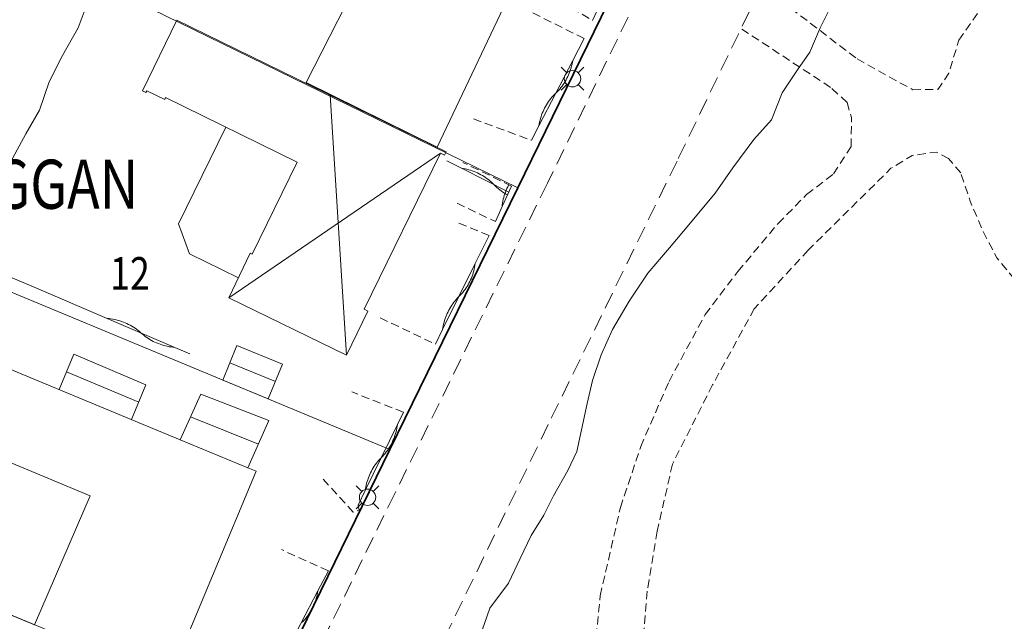
# Model space of a CAD drawing. Units: metres. Extents: x 148765 to 151392, y 6392050 to 6393351.
# Drawn here: x 149411 to 149472, y 6392636 to 6392672 of the extents above; entities that cross this region are included whole.
import ezdxf
from ezdxf.enums import TextEntityAlignment as Align

# ---------------------------------------------------------------- set-up
doc = ezdxf.new("R2010")
doc.units = ezdxf.units.M
for name, pattern in [('BORDER', [0]), ('DASHED', [0.75, 0.5, -0.25]), ('DASHEDX2', [1.5, 1, -0.5])]:
    doc.linetypes.add(name, pattern=pattern)
for name, color, linetype, lineweight in [('LM_fastighetspunkt', 51, 'BORDER', 15), ('LM_trakttext', 51, 'BORDER', 9), ('PK_byggnad_altan', 54, 'Continuous', 20), ('PK_byggnad_huskryss', 54, 'Continuous', 20), ('PK_hojdkurva_1m', 135, 'BORDER', 5), ('PK_planlinje_hack', 82, 'HEDGE', 9), ('PK_planlinje_hack_vag', 82, 'HEDGE', 9), ('PK_planlinje_vagkant', 82, 'DASHED', 9), ('PK_punkt_belysningsstolpe', 20, 'BORDER', 9), ('PK_vag_kantstod', 20, 'DASHEDX2', 9), ('VY_LM_fastighetsgrans', 214, 'Continuous', 20), ('VY_LM_kvarterstraktgrans', 212, 'Continuous', 35), ('VY_PK_byggnad_enbostadshus_IM', 40, 'Continuous', 20), ('VY_PK_byggnad_enbostadshus_OV', 152, 'Continuous', 20), ('VY_PK_byggnad_garage_OV', 152, 'Continuous', 20), ('VY_PK_byggnad_uthus_forrad_IM', 40, 'Continuous', 20)]:
    doc.layers.add(name, color=color, linetype=linetype, lineweight=lineweight)
doc.styles.add('RomanS', font='romans.shx', dxfattribs={"width": 0.8, "height": 1.25})
doc.styles.get("Standard").update_dxf_attribs({"font": 'iso.shx'})
doc.linetypes.add('HEDGE', pattern='A,2,["~",Standard,S=3,R=0,X=0,Y=-1.5],4', length=6)

msp = doc.modelspace()

# ---------------------------------------------------------------- linework, layer by layer
at = {"layer": 'PK_byggnad_altan', "color": 252}
for points in [[(149423.911, 6392665.768), (149421.012, 6392659.852)], [(149421.682, 6392658.026), (149421.012, 6392659.852)], [(149424.675, 6392656.556), (149421.682, 6392658.026)]]:
    msp.add_lwpolyline(points, dxfattribs=at)
at = {"layer": 'PK_byggnad_huskryss', "color": 252}
for points in [[(149430.286, 6392667.732), (149431.287, 6392651.811)], [(149437.036, 6392664.166), (149424.086, 6392655.336)], [(149426.94, 6392650.211), (149424.152, 6392651.359)], [(149418.582, 6392648.946), (149414.16, 6392650.796)], [(149425.898, 6392646.371), (149421.751, 6392648.041)]]:
    msp.add_lwpolyline(points, dxfattribs=at)
at = {"layer": 'PK_hojdkurva_1m', "color": 252}
for points, elevation in [([(149415.48, 6392673.48), (149414.88, 6392671.845), (149413.92, 6392670.15), (149413.11, 6392668.53), (149412.51, 6392666.805), (149411.67, 6392665.365), (149410.74, 6392663.625)], 11), ([(149439.42, 6392634.525), (149440.05, 6392636.34), (149441.19, 6392637.87), (149441.91, 6392639.385), (149442.57, 6392640.795), (149443.35, 6392642.04), (149443.95, 6392643.21), (149444.82, 6392644.77), (149445.36, 6392645.925), (149445.66, 6392647.26), (149445.99, 6392648.865), (149446.32, 6392650.275), (149446.86, 6392651.85), (149447.55, 6392653.395), (149448.57, 6392655.12), (149449.71, 6392656.83), (149451.03, 6392658.39), (149452.32, 6392659.905), (149453.82, 6392661.72), (149454.9, 6392663.28), (149456.19, 6392665.02), (149457.27, 6392666.22), (149457.93, 6392667.855), (149458.86, 6392669.28), (149459.61, 6392670.36), (149460.24, 6392671.845), (149460.93, 6392673.225)], 12)]:
    msp.add_lwpolyline(points, dxfattribs=dict(at, elevation=elevation))
at = {"layer": 'PK_planlinje_hack', "color": 252}
for points in [[(149437.417, 6392663.706), (149438.309, 6392663.254), (149441.199, 6392661.791)], [(149438.309, 6392663.254), (149438.423, 6392663.237), (149438.535, 6392663.215), (149438.647, 6392663.19), (149438.758, 6392663.161), (149438.868, 6392663.129), (149438.976, 6392663.093), (149439.084, 6392663.053), (149439.19, 6392663.01), (149439.295, 6392662.963), (149439.398, 6392662.913), (149439.499, 6392662.86), (149439.598, 6392662.803), (149439.696, 6392662.743), (149439.792, 6392662.68), (149439.885, 6392662.613), (149439.976, 6392662.544), (149440.065, 6392662.472), (149440.151, 6392662.396), (149440.235, 6392662.318), (149440.316, 6392662.238), (149440.398, 6392662.157), (149440.482, 6392662.079), (149440.568, 6392662.003), (149440.657, 6392661.931), (149440.748, 6392661.862), (149440.841, 6392661.795), (149440.937, 6392661.732), (149441.034, 6392661.672), (149441.115, 6392661.626)], [(149421.702, 6392651.904), (149420.783, 6392652.298), (149416.646, 6392654.069), (149412.05, 6392656.037), (149411.13, 6392656.431), (149410.211, 6392656.825), (149406.074, 6392658.596), (149404.902, 6392659.098)], [(149420.783, 6392652.298), (149420.669, 6392652.308), (149420.555, 6392652.323), (149420.442, 6392652.34), (149420.329, 6392652.362), (149420.218, 6392652.387), (149420.107, 6392652.416), (149419.997, 6392652.449), (149419.888, 6392652.485), (149419.781, 6392652.525), (149419.675, 6392652.568), (149419.57, 6392652.615), (149419.467, 6392652.666), (149419.366, 6392652.719), (149419.267, 6392652.776), (149419.169, 6392652.836), (149419.074, 6392652.9), (149418.98, 6392652.966), (149418.889, 6392653.036), (149418.801, 6392653.108), (149418.714, 6392653.184), (149418.628, 6392653.259), (149418.539, 6392653.332), (149418.448, 6392653.401), (149418.355, 6392653.468), (149418.26, 6392653.531), (149418.162, 6392653.591), (149418.063, 6392653.648), (149417.961, 6392653.702), (149417.859, 6392653.752), (149417.754, 6392653.799), (149417.648, 6392653.842), (149417.541, 6392653.882), (149417.432, 6392653.918), (149417.322, 6392653.951), (149417.211, 6392653.98), (149417.099, 6392654.005), (149416.987, 6392654.027), (149416.874, 6392654.045), (149416.76, 6392654.059), (149416.646, 6392654.069)]]:
    msp.add_lwpolyline(points, dxfattribs=at)
at = {"layer": 'PK_planlinje_hack_vag', "color": 252}
for points in [[(149446.326, 6392672.297), (149446.753, 6392673.201), (149447.294, 6392674.342)], [(149442.59, 6392664.961), (149443.049, 6392665.85), (149445.113, 6392669.849), (149445.805, 6392671.189)], [(149443.049, 6392665.85), (149443.068, 6392665.963), (149443.09, 6392666.075), (149443.116, 6392666.187), (149443.145, 6392666.298), (149443.179, 6392666.407), (149443.216, 6392666.516), (149443.256, 6392666.623), (149443.3, 6392666.729), (149443.348, 6392666.833), (149443.398, 6392666.936), (149443.453, 6392667.037), (149443.51, 6392667.136), (149443.571, 6392667.233), (149443.635, 6392667.328), (149443.702, 6392667.421), (149443.772, 6392667.511), (149443.845, 6392667.6), (149443.921, 6392667.685), (149444, 6392667.769), (149444.081, 6392667.849), (149444.162, 6392667.93), (149444.241, 6392668.013), (149444.317, 6392668.099), (149444.39, 6392668.187), (149444.46, 6392668.278), (149444.527, 6392668.371), (149444.591, 6392668.466), (149444.652, 6392668.563), (149444.709, 6392668.662), (149444.764, 6392668.763), (149444.815, 6392668.866), (149444.862, 6392668.97), (149444.906, 6392669.076), (149444.946, 6392669.183), (149444.983, 6392669.291), (149445.017, 6392669.401), (149445.046, 6392669.512), (149445.072, 6392669.623), (149445.095, 6392669.736), (149445.113, 6392669.849)], [(149440.386, 6392659.995), (149440.798, 6392660.906), (149441.367, 6392662.162)], [(149440.798, 6392660.906), (149440.811, 6392661.02), (149440.828, 6392661.133), (149440.848, 6392661.246), (149440.872, 6392661.358), (149440.899, 6392661.469), (149440.931, 6392661.58), (149440.965, 6392661.689), (149441.004, 6392661.797), (149441.046, 6392661.903), (149441.091, 6392662.008), (149441.14, 6392662.112), (149441.193, 6392662.214), (149441.204, 6392662.235)], [(149436.716, 6392652.491), (149437.16, 6392653.388), (149439.154, 6392657.422), (149440.002, 6392659.135)], [(149437.16, 6392653.388), (149437.176, 6392653.501), (149437.197, 6392653.614), (149437.221, 6392653.726), (149437.248, 6392653.837), (149437.28, 6392653.947), (149437.315, 6392654.056), (149437.353, 6392654.164), (149437.396, 6392654.271), (149437.441, 6392654.376), (149437.49, 6392654.479), (149437.543, 6392654.581), (149437.599, 6392654.681), (149437.658, 6392654.779), (149437.72, 6392654.876), (149437.785, 6392654.97), (149437.854, 6392655.061), (149437.925, 6392655.151), (149438, 6392655.238), (149438.077, 6392655.323), (149438.157, 6392655.405), (149438.237, 6392655.487), (149438.314, 6392655.571), (149438.389, 6392655.658), (149438.46, 6392655.748), (149438.529, 6392655.84), (149438.594, 6392655.934), (149438.656, 6392656.03), (149438.715, 6392656.128), (149438.771, 6392656.228), (149438.824, 6392656.33), (149438.873, 6392656.434), (149438.918, 6392656.539), (149438.961, 6392656.645), (149438.999, 6392656.753), (149439.034, 6392656.862), (149439.066, 6392656.972), (149439.093, 6392657.083), (149439.117, 6392657.195), (149439.138, 6392657.308), (149439.154, 6392657.422)], [(149431.992, 6392642.638), (149432.43, 6392643.537), (149434.4, 6392647.583), (149434.764, 6392648.328)], [(149432.43, 6392643.537), (149432.446, 6392643.65), (149432.466, 6392643.763), (149432.489, 6392643.875), (149432.516, 6392643.987), (149432.547, 6392644.097), (149432.581, 6392644.206), (149432.619, 6392644.314), (149432.661, 6392644.421), (149432.706, 6392644.527), (149432.754, 6392644.63), (149432.806, 6392644.732), (149432.861, 6392644.833), (149432.92, 6392644.931), (149432.981, 6392645.028), (149433.046, 6392645.122), (149433.114, 6392645.215), (149433.185, 6392645.305), (149433.259, 6392645.392), (149433.336, 6392645.477), (149433.415, 6392645.56), (149433.495, 6392645.642), (149433.572, 6392645.727), (149433.645, 6392645.815), (149433.716, 6392645.905), (149433.784, 6392645.997), (149433.849, 6392646.091), (149433.911, 6392646.188), (149433.969, 6392646.286), (149434.025, 6392646.387), (149434.076, 6392646.489), (149434.125, 6392646.593), (149434.17, 6392646.698), (149434.211, 6392646.805), (149434.249, 6392646.913), (149434.284, 6392647.022), (149434.314, 6392647.133), (149434.341, 6392647.244), (149434.365, 6392647.356), (149434.385, 6392647.469), (149434.4, 6392647.583)], [(149426.989, 6392632.525), (149427.452, 6392633.411), (149429.537, 6392637.399), (149430.18, 6392638.629)], [(149428.576, 6392635.485), (149428.655, 6392635.568), (149428.732, 6392635.653), (149428.805, 6392635.741), (149428.876, 6392635.832), (149428.943, 6392635.924), (149429.008, 6392636.019), (149429.069, 6392636.116), (149429.127, 6392636.214), (149429.182, 6392636.315), (149429.233, 6392636.417), (149429.281, 6392636.522), (149429.326, 6392636.627), (149429.367, 6392636.734), (149429.404, 6392636.842), (149429.438, 6392636.952), (149429.468, 6392637.062), (149429.495, 6392637.174), (149429.518, 6392637.286), (149429.537, 6392637.399)]]:
    msp.add_lwpolyline(points, dxfattribs=at)
at = {"layer": 'PK_planlinje_vagkant', "color": 252, "flags": 128}
for points, elevation in [([(149442.456, 6392674.565), (149446.326, 6392672.297)], 11.697), ([(149456.663, 6392674.404), (149462.5, 6392669.943)], 11.661), ([(149468.727, 6392671.082), (149470.554, 6392673.71)], 12.171), ([(149445.805, 6392671.189), (149442.132, 6392673.021)], 12.437), ([(149460.88, 6392668.198), (149455.405, 6392671.795)], 12.019), ([(149465.908, 6392668.05), (149467.46, 6392668.081), (149468.108, 6392669.074), (149468.727, 6392671.082)], 11.732), ([(149462.5, 6392669.943), (149465.908, 6392668.05)], 11.71), ([(149461.888, 6392667.279), (149460.88, 6392668.198)], 12.046), ([(149462.132, 6392664.58), (149462.162, 6392666.354), (149461.888, 6392667.279)], 11.77), ([(149439.041, 6392666.275), (149442.59, 6392664.961)], 11.697), ([(149468.1, 6392663.855), (149467.332, 6392664.241), (149465.876, 6392664.036), (149464.573, 6392663.248), (149459.515, 6392658.248)], 12.041), ([(149461.061, 6392662.901), (149462.132, 6392664.58)], 11.764), ([(149441.367, 6392662.162), (149438.401, 6392663.609)], 12.576), ([(149468.841, 6392662.964), (149468.1, 6392663.855)], 12.025), ([(149472.121, 6392656.46), (149471.051, 6392657.781), (149470.25, 6392659.297), (149469.419, 6392661.234), (149468.841, 6392662.964)], 12.063), ([(149459.418, 6392661.65), (149461.061, 6392662.901)], 11.786), ([(149457.667, 6392659.869), (149459.418, 6392661.65)], 11.715), ([(149438.048, 6392661.109), (149440.386, 6392659.995)], 11.708), ([(149440.002, 6392659.135), (149437.955, 6392659.975)], 12.615), ([(149455.213, 6392656.942), (149457.667, 6392659.869)], 11.791), ([(149459.515, 6392658.248), (149456.215, 6392654.661)], 12.149), ([(149453.212, 6392654.304), (149455.213, 6392656.942)], 12.063), ([(149456.215, 6392654.661), (149453.666, 6392650.004)], 12.052), ([(149433.347, 6392654.104), (149436.716, 6392652.491)], 11.708), ([(149451.004, 6392650.22), (149453.212, 6392654.304)], 11.829), ([(149449.274, 6392646.23), (149451.004, 6392650.22)], 11.856), ([(149453.666, 6392650.004), (149451.209, 6392645.157)], 11.96), ([(149434.764, 6392648.328), (149431.602, 6392649.572)], 12.197), ([(149448.029, 6392642.496), (149449.274, 6392646.23)], 11.851), ([(149451.209, 6392645.157), (149450.285, 6392641.051)], 11.954), ([(149429.853, 6392644.246), (149431.7, 6392642.212), (149432.062, 6392642.353), (149431.992, 6392642.638)], 11.708), ([(149446.793, 6392637.097), (149448.029, 6392642.496)], 11.846), ([(149450.285, 6392641.051), (149449.666, 6392637.388)], 11.97), ([(149430.18, 6392638.629), (149427.309, 6392639.927)], 12.509), ([(149446.55, 6392634.602), (149446.793, 6392637.097)], 11.938), ([(149449.666, 6392637.388), (149449.274, 6392632.389)], 11.981)]:
    msp.add_lwpolyline(points, dxfattribs=dict(at, elevation=elevation))
at = {"layer": 'PK_punkt_belysningsstolpe', "color": 252}
for points, elevation in [([(149444.747, 6392669.079), (149444.401, 6392669.425)], 11.736), ([(149445.455, 6392669.079), (149445.801, 6392669.425)], 11.736), ([(149444.747, 6392668.371), (149444.401, 6392668.025)], 11.736), ([(149445.455, 6392668.371), (149445.801, 6392668.025)], 11.736), ([(149432.215, 6392643.482), (149431.869, 6392643.828)], 11.758), ([(149432.923, 6392643.482), (149433.269, 6392643.828)], 11.758), ([(149432.215, 6392642.774), (149431.869, 6392642.428)], 11.758), ([(149432.923, 6392642.774), (149433.269, 6392642.428)], 11.758)]:
    msp.add_lwpolyline(points, dxfattribs=dict(at, elevation=elevation))
for points, elevation in [([(149445.101, 6392669.225, 0.198912), (149444.747, 6392669.079)], 11.736), ([(149445.601, 6392668.725, 0.198912), (149445.454, 6392669.079)], 11.736), ([(149444.601, 6392668.725, 0.198912), (149444.747, 6392668.371)], 11.736), ([(149445.101, 6392668.225, 0.198912), (149445.454, 6392668.371)], 11.736), ([(149432.069, 6392643.128, 0.198912), (149432.216, 6392642.774)], 11.758), ([(149432.569, 6392643.628, 0.198912), (149432.216, 6392643.482)], 11.758), ([(149433.069, 6392643.128, 0.198912), (149432.923, 6392643.482)], 11.758), ([(149432.569, 6392642.628, 0.198912), (149432.923, 6392642.774)], 11.758)]:
    msp.add_lwpolyline(points, format="xyb", dxfattribs=dict(at, elevation=elevation))
for centre in [(149445.101, 6392668.725, 11.736), (149432.569, 6392643.128, 11.758)]:
    msp.add_circle(centre, 0.5, dxfattribs=at)
at = {"layer": 'PK_vag_kantstod', "color": 252, "flags": 128}
for points, elevation in [([(149454.39, 6392684.64), (149443.57, 6392662.333)], 11.63), ([(149461.781, 6392685.009), (149451.492, 6392663.689)], 11.602), ([(149451.492, 6392663.689), (149443.615, 6392647.574)], 11.658), ([(149443.57, 6392662.333), (149434.23, 6392643.354)], 11.647), ([(149443.615, 6392647.574), (149434.865, 6392629.563)], 11.736), ([(149434.23, 6392643.354), (149426.126, 6392626.802)], 11.586)]:
    msp.add_lwpolyline(points, dxfattribs=dict(at, elevation=elevation))
at = {"layer": 'VY_LM_fastighetsgrans', "color": 252}
for points in [[(149441.754, 6392662.059), (149405.544, 6392679.741)], [(149433.939, 6392646.049), (149397.046, 6392661.387)], [(149389.386, 6392644.806), (149425.921, 6392629.641)]]:
    msp.add_lwpolyline(points, dxfattribs=at)
at = {"layer": 'VY_LM_kvarterstraktgrans', "color": 252}
for points in [[(149441.754, 6392662.059), (149447.709, 6392674.268)], [(149433.939, 6392646.049), (149441.754, 6392662.059)], [(149425.921, 6392629.641), (149433.939, 6392646.049)]]:
    msp.add_lwpolyline(points, dxfattribs=at)
at = {"layer": 'VY_PK_byggnad_enbostadshus_IM', "color": 252}
for points in [[(149420.918, 6392672.31), (149418.801, 6392667.989)], [(149420.918, 6392672.31), (149437.381, 6392664.265)], [(149418.801, 6392667.989), (149419.024, 6392667.879)], [(149419.024, 6392667.879), (149419.078, 6392667.991)], [(149419.078, 6392667.991), (149420.171, 6392667.464)], [(149420.171, 6392667.464), (149420.224, 6392667.573)], [(149420.224, 6392667.573), (149428.273, 6392663.632)], [(149432.359, 6392654.625), (149437.036, 6392664.166)], [(149437.036, 6392664.166), (149437.278, 6392664.047)], [(149437.381, 6392664.265), (149437.278, 6392664.047)], [(149425.506, 6392657.997), (149428.273, 6392663.632)], [(149424.086, 6392655.336), (149425.397, 6392658.051)], [(149425.397, 6392658.051), (149425.506, 6392657.997)], [(149431.287, 6392651.811), (149424.086, 6392655.336)], [(149432.593, 6392654.51), (149431.287, 6392651.811)], [(149432.593, 6392654.51), (149432.359, 6392654.625)]]:
    msp.add_lwpolyline(points, dxfattribs=at)
at = {"layer": 'VY_PK_byggnad_enbostadshus_OV', "color": 252}
for points, elevation in [([(149436.818, 6392664.541), (149442.619, 6392676.754)], 14.879), ([(149432.665, 6392676.061), (149428.816, 6392668.487)], 14.423), ([(149428.816, 6392668.487), (149436.818, 6392664.541)], 14.823), ([(149418.61, 6392647.689), (149408.479, 6392651.887)], 15.099), ([(149421.118, 6392646.647), (149418.61, 6392647.689)], 14.85), ([(149406.505, 6392647.012), (149415.605, 6392643.222)], 14.017), ([(149425.26, 6392644.927), (149421.118, 6392646.647)], 14.437), ([(149425.752, 6392644.723), (149425.26, 6392644.927)], 14.387), ([(149420.414, 6392631.926), (149425.752, 6392644.723)], 14.118), ([(149415.605, 6392643.222), (149412.216, 6392635.329)], 14.771)]:
    msp.add_lwpolyline(points, dxfattribs=dict(at, elevation=elevation))
msp.add_lwpolyline([(149402.128, 6392639.516), (149412.216, 6392635.329)], dxfattribs=at)
at = {"layer": 'VY_PK_byggnad_garage_OV', "color": 252}
for points, elevation in [([(149422.384, 6392649.434), (149421.118, 6392646.647)], 13.85), ([(149426.537, 6392647.816), (149422.384, 6392649.434)], 13.889), ([(149425.26, 6392644.927), (149426.537, 6392647.816)], 14.006), ([(149425.26, 6392644.927), (149421.118, 6392646.647)], 14.437)]:
    msp.add_lwpolyline(points, dxfattribs=dict(at, elevation=elevation))
at = {"layer": 'VY_PK_byggnad_uthus_forrad_IM', "color": 252}
for points in [[(149424.586, 6392652.417), (149423.717, 6392650.3)], [(149427.375, 6392651.269), (149424.586, 6392652.417)], [(149414.607, 6392651.874), (149413.714, 6392649.718)], [(149419.022, 6392650.009), (149414.607, 6392651.874)], [(149427.375, 6392651.269), (149426.504, 6392649.153)], [(149426.504, 6392649.153), (149423.717, 6392650.3)], [(149418.141, 6392647.883), (149419.022, 6392650.009)]]:
    msp.add_lwpolyline(points, dxfattribs=at)

# ---------------------------------------------------------------- texts
at = {"layer": 'LM_fastighetspunkt', "color": 252, "style": 'RomanS', "width": 0.8}
msp.add_text('12', height=2, rotation=360, dxfattribs=at).set_placement((149418.045, 6392656.819), align=Align.MIDDLE_CENTER)
at = {"layer": 'LM_trakttext', "color": 252, "style": 'RomanS', "width": 0.8}
msp.add_text('SLÄGGAN ', height=3, rotation=360, dxfattribs=at).set_placement((149411.634, 6392662.276), align=Align.MIDDLE_CENTER)

doc.saveas('drawing.dxf')
